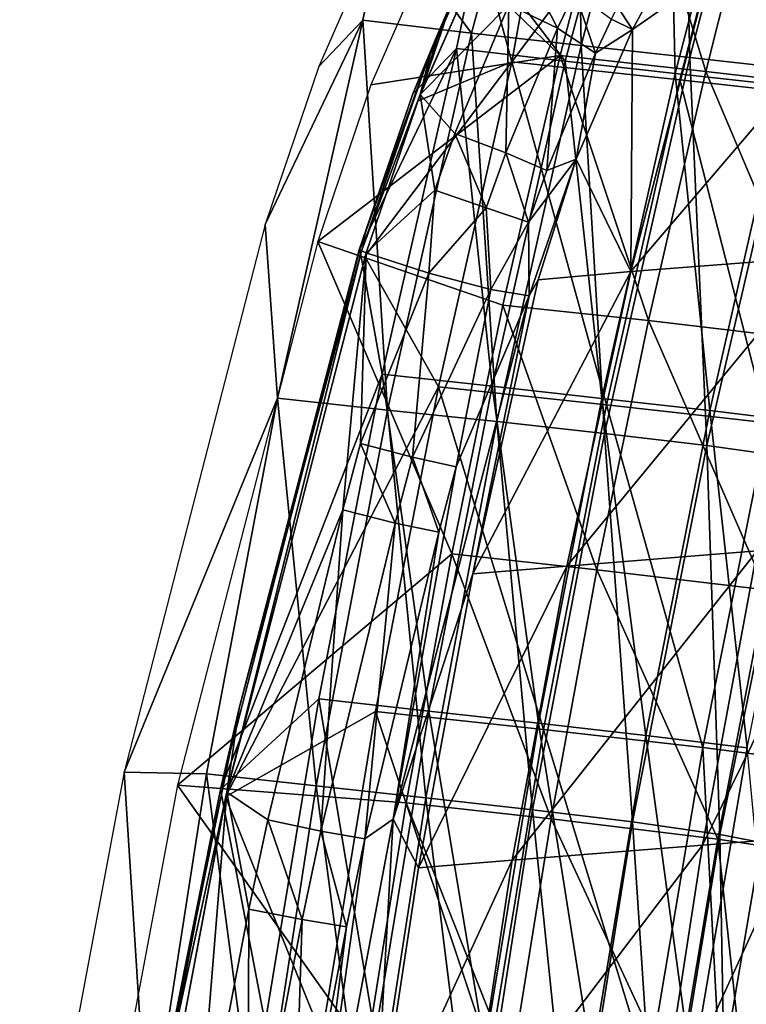
# Model space of a CAD drawing. Units: inches. Extents: x -11.3 to 14.7, y -14 to 11.
# Drawn here: x -9.9 to -8.3, y 3.1 to 5.4 of the extents above; entities that cross this region are included whole.
import ezdxf

# ---------------------------------------------------------------- set-up
doc = ezdxf.new("R2010")
doc.units = ezdxf.units.IN
doc.header["$MEASUREMENT"] = 0
doc.layers.add('SEAT-SHELL', color=5, linetype='Continuous')

msp = doc.modelspace()

# ---------------------------------------------------------------- linework, layer by layer
at = {"layer": 'SEAT-SHELL'}
for points in [[(-9.1085, 5.6198, 43.2344), (-8.9096, 5.3513, 42.3082), (-8.6747, 6.2186, 42.6422)], [(-8.6747, 6.2186, 42.6422), (-8.9096, 5.3513, 42.3082), (-8.6585, 5.3226, 41.508)], [(-8.6747, 6.2186, 42.6422), (-8.6585, 5.3226, 41.508), (-8.4333, 6.188, 41.8263)], [(-8.4104, 5.2952, 40.705), (-8.4333, 6.188, 41.8263), (-8.6585, 5.3226, 41.508)], [(-8.1858, 6.1599, 41.0173), (-8.4333, 6.188, 41.8263), (-8.4104, 5.2952, 40.705)], [(-8.1713, 5.2684, 39.8924), (-8.1858, 6.1599, 41.0173), (-8.4104, 5.2952, 40.705)], [(-8.464, 6.1395, 42.7055), (-8.8954, 5.5497, 43.3003), (-8.6951, 5.2866, 42.3767)], [(-8.4435, 5.2588, 41.5764), (-8.464, 6.1395, 42.7055), (-8.6951, 5.2866, 42.3767)], [(-8.2216, 6.1113, 41.8906), (-8.464, 6.1395, 42.7055), (-8.4435, 5.2588, 41.5764)], [(-8.8176, 5.2856, 42.8072), (-8.4329, 5.2439, 41.5813), (-8.2115, 6.0962, 41.8962)], [(-8.8176, 5.2856, 42.8072), (-8.2115, 6.0962, 41.8962), (-8.7177, 5.8364, 43.1617)], [(-8.1947, 5.2309, 40.7716), (-8.2216, 6.1113, 41.8906), (-8.4435, 5.2588, 41.5764)], [(-8.0621, 5.203, 40.3704), (-8.2115, 6.0962, 41.8962), (-8.4329, 5.2439, 41.5813)], [(-8.5591, 5.8721, 42.2902), (-8.9906, 5.5741, 43.2719), (-8.707, 5.2996, 42.0802)], [(-8.5591, 5.8721, 42.2902), (-8.707, 5.2996, 42.0802), (-8.3733, 5.2628, 41.0115)], [(-8.3733, 5.2628, 41.0115), (-8.2298, 5.8345, 41.2126), (-8.5591, 5.8721, 42.2902)], [(-8.7177, 5.8364, 43.1617), (-8.8849, 5.5333, 43.3054), (-8.8176, 5.2856, 42.8072)], [(-7.9756, 5.2173, 39.6494), (-8.2298, 5.8345, 41.2126), (-8.3733, 5.2628, 41.0115)], [(-9.2591, 5.2749, 43.3066), (-9.1587, 5.3808, 43.1108), (-9.1085, 5.6198, 43.2344)], [(-9.1085, 5.6198, 43.2344), (-9.1587, 5.3808, 43.1108), (-8.9096, 5.3513, 42.3082)], [(-8.3969, 5.6254, 43.0727), (-8.5413, 5.359, 43.2076), (-8.5755, 5.4116, 43.2971)], [(-8.3969, 5.6254, 43.0727), (-8.3707, 5.4793, 42.8089), (-8.5413, 5.359, 43.2076)], [(-8.9906, 5.5741, 43.2719), (-9.14, 5.2328, 43.3445), (-8.707, 5.2996, 42.0802)], [(-8.9443, 5.3155, 43.1778), (-8.8954, 5.5497, 43.3003), (-9.044, 5.2116, 43.3735)], [(-8.9808, 5.364, 43.3752), (-9.044, 5.2116, 43.3735), (-8.8954, 5.5497, 43.3003)], [(-8.957, 5.4179, 43.3634), (-8.8751, 5.5553, 43.3425), (-9.0273, 5.2105, 43.4175)], [(-8.8751, 5.5553, 43.3425), (-8.8247, 5.4161, 43.4125), (-9.0273, 5.2105, 43.4175)], [(-8.8954, 5.5497, 43.3003), (-8.957, 5.4179, 43.3634), (-8.9808, 5.364, 43.3752)], [(-8.6951, 5.2866, 42.3767), (-8.8954, 5.5497, 43.3003), (-8.9443, 5.3155, 43.1778)], [(-8.8176, 5.2856, 42.8072), (-8.8849, 5.5333, 43.3054), (-9.0334, 5.1951, 43.3785)], [(-8.545, 4.805, 42.605), (-8.3707, 5.4793, 42.8089), (-7.9397, 5.5147, 41.5109)], [(-8.545, 4.805, 42.605), (-7.9397, 5.5147, 41.5109), (-8.1088, 4.8387, 41.3083)], [(-8.8247, 5.4161, 43.4125), (-8.7839, 5.5017, 43.3869), (-8.7128, 5.3622, 43.3993)], [(-8.7839, 5.5017, 43.3869), (-8.6736, 5.445, 43.3742), (-8.7128, 5.3622, 43.3993)], [(-8.5413, 5.359, 43.2076), (-8.3707, 5.4793, 42.8089), (-8.545, 4.805, 42.605)], [(-8.6736, 5.445, 43.3742), (-8.626, 5.3049, 43.3311), (-8.7128, 5.3622, 43.3993)], [(-8.6736, 5.445, 43.3742), (-8.5896, 5.3828, 43.3073), (-8.626, 5.3049, 43.3311)], [(-8.9808, 5.364, 43.3752), (-8.957, 5.4179, 43.3634), (-9.0273, 5.2105, 43.4175)], [(-9.0273, 5.2105, 43.4175), (-8.8247, 5.4161, 43.4125), (-8.9478, 5.1209, 43.4624)], [(-8.8314, 5.0767, 43.4485), (-8.9478, 5.1209, 43.4624), (-8.8247, 5.4161, 43.4125)], [(-8.8247, 5.4161, 43.4125), (-8.7128, 5.3622, 43.3993), (-8.8314, 5.0767, 43.4485)], [(-8.5755, 5.4116, 43.2971), (-8.5413, 5.359, 43.2076), (-8.5896, 5.3828, 43.3073)], [(-9.2591, 5.2749, 43.3066), (-9.3818, 4.9125, 43.3078), (-9.1587, 5.3808, 43.1108)], [(-9.1587, 5.3808, 43.1108), (-9.3818, 4.9125, 43.3078), (-9.3541, 4.5149, 42.8434)], [(-9.1587, 5.3808, 43.1108), (-9.3541, 4.5149, 42.8434), (-9.1024, 4.4874, 42.0446)], [(-8.9096, 5.3513, 42.3082), (-9.1587, 5.3808, 43.1108), (-9.1024, 4.4874, 42.0446)], [(-8.626, 5.3049, 43.3311), (-8.5896, 5.3828, 43.3073), (-8.5413, 5.359, 43.2076)], [(-8.8517, 4.4609, 41.2434), (-8.9096, 5.3513, 42.3082), (-9.1024, 4.4874, 42.0446)], [(-8.9808, 5.364, 43.3752), (-9.0009, 5.3168, 43.3839), (-9.044, 5.2116, 43.3735)], [(-9.0273, 5.2105, 43.4175), (-9.0009, 5.3168, 43.3839), (-8.9808, 5.364, 43.3752)], [(-8.6585, 5.3226, 41.508), (-8.9096, 5.3513, 42.3082), (-8.8517, 4.4609, 41.2434)], [(-8.8314, 5.0767, 43.4485), (-8.7128, 5.3622, 43.3993), (-8.7371, 5.0362, 43.3778)], [(-8.7128, 5.3622, 43.3993), (-8.626, 5.3049, 43.3311), (-8.7371, 5.0362, 43.3778)], [(-8.626, 5.3049, 43.3311), (-8.5413, 5.359, 43.2076), (-8.6704, 5.0625, 43.2768)], [(-8.5413, 5.359, 43.2076), (-8.545, 4.805, 42.605), (-8.6704, 5.0625, 43.2768)], [(-9.1618, 4.8519, 43.4085), (-9.1668, 4.8548, 43.3928), (-9.0009, 5.3168, 43.3839)], [(-9.0009, 5.3168, 43.3839), (-9.1668, 4.8548, 43.3928), (-9.044, 5.2116, 43.3735)], [(-8.9443, 5.3155, 43.1778), (-9.044, 5.2116, 43.3735), (-9.1651, 4.8557, 43.3761)], [(-8.9443, 5.3155, 43.1778), (-9.1651, 4.8557, 43.3761), (-9.1142, 4.57, 42.9433)], [(-9.0273, 5.2105, 43.4175), (-9.1618, 4.8519, 43.4085), (-9.0009, 5.3168, 43.3839)], [(-9.1142, 4.57, 42.9433), (-8.8626, 4.5419, 42.1445), (-8.9443, 5.3155, 43.1778)], [(-8.8626, 4.5419, 42.1445), (-8.6951, 5.2866, 42.3767), (-8.9443, 5.3155, 43.1778)], [(-8.6051, 4.4338, 40.4388), (-8.6585, 5.3226, 41.508), (-8.8517, 4.4609, 41.2434)], [(-8.626, 5.3049, 43.3311), (-8.6704, 5.0625, 43.2768), (-8.7371, 5.0362, 43.3778)], [(-8.4104, 5.2952, 40.705), (-8.6585, 5.3226, 41.508), (-8.6051, 4.4338, 40.4388)], [(-8.707, 5.2996, 42.0802), (-9.14, 5.2328, 43.3445), (-9.2617, 4.8738, 43.3463)], [(-8.707, 5.2996, 42.0802), (-9.2617, 4.8738, 43.3463), (-8.8378, 4.7281, 41.8988)], [(-8.8176, 5.2856, 42.8072), (-9.0334, 5.1951, 43.3785), (-9.1542, 4.8391, 43.3808)], [(-8.8176, 5.2856, 42.8072), (-9.1542, 4.8391, 43.3808), (-8.9855, 4.5407, 42.5737)], [(-8.8176, 5.2856, 42.8072), (-8.9855, 4.5407, 42.5737), (-8.6005, 4.4993, 41.3474)], [(-8.6115, 4.5141, 41.343), (-8.6951, 5.2866, 42.3767), (-8.8626, 4.5419, 42.1445)], [(-8.707, 5.2996, 42.0802), (-8.8378, 4.7281, 41.8988), (-8.5044, 4.6923, 40.8295)], [(-8.6005, 4.4993, 41.3474), (-8.4329, 5.2439, 41.5813), (-8.8176, 5.2856, 42.8072)], [(-8.3733, 5.2628, 41.0115), (-8.707, 5.2996, 42.0802), (-8.5044, 4.6923, 40.8295)], [(-8.4435, 5.2588, 41.5764), (-8.6951, 5.2866, 42.3767), (-8.6115, 4.5141, 41.343)], [(-8.3715, 4.4062, 39.6199), (-8.4104, 5.2952, 40.705), (-8.6051, 4.4338, 40.4388)], [(-8.1713, 5.2684, 39.8924), (-8.4104, 5.2952, 40.705), (-8.3715, 4.4062, 39.6199)], [(-8.364, 4.4861, 40.5364), (-8.4435, 5.2588, 41.5764), (-8.6115, 4.5141, 41.343)], [(-8.1126, 4.6462, 39.4591), (-8.3733, 5.2628, 41.0115), (-8.5044, 4.6923, 40.8295)], [(-8.1947, 5.2309, 40.7716), (-8.4435, 5.2588, 41.5764), (-8.364, 4.4861, 40.5364)], [(-7.9756, 5.2173, 39.6494), (-8.3733, 5.2628, 41.0115), (-8.1126, 4.6462, 39.4591)], [(-8.3715, 4.4062, 39.6199), (-8.1647, 4.3776, 38.7637), (-8.1713, 5.2684, 39.8924)], [(-8.6005, 4.4993, 41.3474), (-8.2326, 4.4582, 40.1319), (-8.4329, 5.2439, 41.5813)], [(-8.2326, 4.4582, 40.1319), (-8.0621, 5.203, 40.3704), (-8.4329, 5.2439, 41.5813)], [(-9.1668, 4.8548, 43.3928), (-9.1651, 4.8557, 43.3761), (-9.044, 5.2116, 43.3735)], [(-8.1279, 4.4576, 39.7114), (-8.1947, 5.2309, 40.7716), (-8.364, 4.4861, 40.5364)], [(-9.1508, 4.8476, 43.4204), (-9.1618, 4.8519, 43.4085), (-9.0273, 5.2105, 43.4175)], [(-8.9941, 4.9909, 43.4677), (-9.1508, 4.8476, 43.4204), (-9.0273, 5.2105, 43.4175)], [(-9.0273, 5.2105, 43.4175), (-8.9478, 5.1209, 43.4624), (-8.9941, 4.9909, 43.4677)], [(-8.9941, 4.9909, 43.4677), (-8.9478, 5.1209, 43.4624), (-8.8763, 4.9509, 43.4537)], [(-8.8314, 5.0767, 43.4485), (-8.8763, 4.9509, 43.4537), (-8.9478, 5.1209, 43.4624)], [(-8.7793, 4.9177, 43.3828), (-8.8763, 4.9509, 43.4537), (-8.8314, 5.0767, 43.4485)], [(-8.8314, 5.0767, 43.4485), (-8.7371, 5.0362, 43.3778), (-8.7793, 4.9177, 43.3828)], [(-8.6704, 5.0625, 43.2768), (-8.7776, 4.7489, 43.2804), (-8.7793, 4.9177, 43.3828)], [(-8.7793, 4.9177, 43.3828), (-8.7371, 5.0362, 43.3778), (-8.6704, 5.0625, 43.2768)], [(-8.6704, 5.0625, 43.2768), (-8.7572, 4.7859, 43.254), (-8.7776, 4.7489, 43.2804)], [(-8.6704, 5.0625, 43.2768), (-8.545, 4.805, 42.605), (-8.7572, 4.7859, 43.254)], [(-8.9941, 4.9909, 43.4677), (-9.0075, 4.8011, 43.4622), (-9.1508, 4.8476, 43.4204)], [(-8.8763, 4.9509, 43.4537), (-9.0075, 4.8011, 43.4622), (-8.9941, 4.9909, 43.4677)], [(-8.8763, 4.9509, 43.4537), (-8.8655, 4.7635, 43.4088), (-9.0075, 4.8011, 43.4622)], [(-8.7793, 4.9177, 43.3828), (-8.8655, 4.7635, 43.4088), (-8.8763, 4.9509, 43.4537)], [(-8.7793, 4.9177, 43.3828), (-8.7776, 4.7489, 43.2804), (-8.8655, 4.7635, 43.4088)], [(-9.3818, 4.9125, 43.3078), (-9.7047, 3.6579, 43.2108), (-9.3541, 4.5149, 42.8434)], [(-9.2617, 4.8738, 43.3463), (-9.5825, 3.628, 43.2504), (-8.9547, 4.1579, 41.7398)], [(-8.8378, 4.7281, 41.8988), (-9.2617, 4.8738, 43.3463), (-8.9547, 4.1579, 41.7398)], [(-9.1142, 4.57, 42.9433), (-9.1651, 4.8557, 43.3761), (-9.4846, 3.6181, 43.2821)], [(-9.4415, 3.8047, 43.3198), (-9.4846, 3.6181, 43.2821), (-9.1651, 4.8557, 43.3761)], [(-9.4415, 3.8047, 43.3198), (-9.1618, 4.8519, 43.4085), (-9.4696, 3.6119, 43.3268)], [(-9.1618, 4.8519, 43.4085), (-9.1508, 4.8476, 43.4204), (-9.4696, 3.6119, 43.3268)], [(-9.4415, 3.8047, 43.3198), (-9.1651, 4.8557, 43.3761), (-9.1668, 4.8548, 43.3928)], [(-9.1668, 4.8548, 43.3928), (-9.1618, 4.8519, 43.4085), (-9.4415, 3.8047, 43.3198)], [(-8.9855, 4.5407, 42.5737), (-9.1542, 4.8391, 43.3808), (-9.4731, 3.6013, 43.2859)], [(-9.1508, 4.8476, 43.4204), (-9.2046, 4.2591, 43.4137), (-9.4696, 3.6119, 43.3268)], [(-9.1508, 4.8476, 43.4204), (-9.1642, 4.4108, 43.4258), (-9.2046, 4.2591, 43.4137)], [(-9.0075, 4.8011, 43.4622), (-9.1642, 4.4108, 43.4258), (-9.1508, 4.8476, 43.4204)], [(-8.1088, 4.8387, 41.3083), (-8.2559, 4.1646, 41.1307), (-8.6919, 4.1301, 42.4258)], [(-8.6919, 4.1301, 42.4258), (-8.545, 4.805, 42.605), (-8.1088, 4.8387, 41.3083)], [(-8.9065, 4.1122, 43.075), (-8.7572, 4.7859, 43.254), (-8.545, 4.805, 42.605)], [(-8.9065, 4.1122, 43.075), (-8.545, 4.805, 42.605), (-8.6919, 4.1301, 42.4258)], [(-9.0075, 4.8011, 43.4622), (-9.0446, 4.3793, 43.4118), (-9.1642, 4.4108, 43.4258)], [(-8.8655, 4.7635, 43.4088), (-9.0446, 4.3793, 43.4118), (-9.0075, 4.8011, 43.4622)], [(-8.7776, 4.7489, 43.2804), (-8.7572, 4.7859, 43.254), (-8.9065, 4.1122, 43.075)], [(-8.9447, 4.3577, 43.3418), (-9.0446, 4.3793, 43.4118), (-8.8655, 4.7635, 43.4088)], [(-8.8655, 4.7635, 43.4088), (-8.7776, 4.7489, 43.2804), (-8.9447, 4.3577, 43.3418)], [(-8.9447, 4.3577, 43.3418), (-8.7776, 4.7489, 43.2804), (-9.0892, 3.5499, 43.1884)], [(-8.7776, 4.7489, 43.2804), (-8.9065, 4.1122, 43.075), (-9.0892, 3.5499, 43.1884)], [(-8.8378, 4.7281, 41.8988), (-8.9547, 4.1579, 41.7398), (-8.6228, 4.1216, 40.6682)], [(-8.5044, 4.6923, 40.8295), (-8.8378, 4.7281, 41.8988), (-8.6228, 4.1216, 40.6682)], [(-8.2364, 4.0753, 39.2902), (-8.5044, 4.6923, 40.8295), (-8.6228, 4.1216, 40.6682)], [(-8.1126, 4.6462, 39.4591), (-8.5044, 4.6923, 40.8295), (-8.2364, 4.0753, 39.2902)], [(-9.1142, 4.57, 42.9433), (-9.4846, 3.6181, 43.2821), (-9.2592, 3.8259, 42.748)], [(-9.1142, 4.57, 42.9433), (-9.2592, 3.8259, 42.748), (-9.0076, 3.7979, 41.9485)], [(-9.0076, 3.7979, 41.9485), (-8.8626, 4.5419, 42.1445), (-9.1142, 4.57, 42.9433)], [(-8.9855, 4.5407, 42.5737), (-9.4731, 3.6013, 43.2859), (-9.1299, 3.7968, 42.3776)], [(-9.1299, 3.7968, 42.3776), (-8.7453, 3.7554, 41.1506), (-8.9855, 4.5407, 42.5737)], [(-8.7568, 3.7701, 41.1467), (-8.8626, 4.5419, 42.1445), (-9.0076, 3.7979, 41.9485)], [(-8.6005, 4.4993, 41.3474), (-8.9855, 4.5407, 42.5737), (-8.7453, 3.7554, 41.1506)], [(-8.6115, 4.5141, 41.343), (-8.8626, 4.5419, 42.1445), (-8.7568, 3.7701, 41.1467)], [(-9.3541, 4.5149, 42.8434), (-9.7047, 3.6579, 43.2108), (-9.5168, 3.654, 42.6274)], [(-9.3541, 4.5149, 42.8434), (-9.5168, 3.654, 42.6274), (-9.2652, 3.6268, 41.8278)], [(-9.1024, 4.4874, 42.0446), (-9.3541, 4.5149, 42.8434), (-9.2652, 3.6268, 41.8278)], [(-8.5107, 3.7421, 40.3377), (-8.6115, 4.5141, 41.343), (-8.7568, 3.7701, 41.1467)], [(-8.364, 4.4861, 40.5364), (-8.6115, 4.5141, 41.343), (-8.5107, 3.7421, 40.3377)], [(-8.6005, 4.4993, 41.3474), (-8.7453, 3.7554, 41.1506), (-8.3806, 3.7142, 39.9301)], [(-8.3806, 3.7142, 39.9301), (-8.2326, 4.4582, 40.1319), (-8.6005, 4.4993, 41.3474)], [(-9.1024, 4.4874, 42.0446), (-9.2652, 3.6268, 41.8278), (-9.0146, 3.5994, 41.0272)], [(-9.1024, 4.4874, 42.0446), (-9.0146, 3.5994, 41.0272), (-8.8517, 4.4609, 41.2434)], [(-8.2787, 3.7134, 39.5063), (-8.364, 4.4861, 40.5364), (-8.5107, 3.7421, 40.3377)], [(-8.2787, 3.7134, 39.5063), (-8.1279, 4.4576, 39.7114), (-8.364, 4.4861, 40.5364)], [(-8.77, 3.5719, 40.2212), (-8.8517, 4.4609, 41.2434), (-9.0146, 3.5994, 41.0272)], [(-8.6051, 4.4338, 40.4388), (-8.8517, 4.4609, 41.2434), (-8.77, 3.5719, 40.2212)], [(-8.3806, 3.7142, 39.9301), (-8.213, 3.693, 39.2961), (-8.2326, 4.4582, 40.1319)], [(-8.5412, 3.544, 39.3961), (-8.6051, 4.4338, 40.4388), (-8.77, 3.5719, 40.2212)], [(-8.3715, 4.4062, 39.6199), (-8.6051, 4.4338, 40.4388), (-8.5412, 3.544, 39.3961)], [(-9.1642, 4.4108, 43.4258), (-9.0848, 4.2287, 43.3998), (-9.2046, 4.2591, 43.4137)], [(-9.1642, 4.4108, 43.4258), (-9.0446, 4.3793, 43.4118), (-9.0848, 4.2287, 43.3998)], [(-8.5412, 3.544, 39.3961), (-8.3411, 3.5148, 38.5294), (-8.3715, 4.4062, 39.6199)], [(-8.3715, 4.4062, 39.6199), (-8.3411, 3.5148, 38.5294), (-8.1647, 4.3776, 38.7637)], [(-9.0848, 4.2287, 43.3998), (-9.0446, 4.3793, 43.4118), (-8.9848, 4.2078, 43.3299)], [(-8.9447, 4.3577, 43.3418), (-8.9848, 4.2078, 43.3299), (-9.0446, 4.3793, 43.4118)], [(-8.1794, 3.4839, 37.6018), (-8.1647, 4.3776, 38.7637), (-8.3411, 3.5148, 38.5294)], [(-9.0892, 3.5499, 43.1884), (-8.9848, 4.2078, 43.3299), (-8.9447, 4.3577, 43.3418)], [(-9.4696, 3.6119, 43.3268), (-9.2046, 4.2591, 43.4137), (-9.3759, 3.5484, 43.3636)], [(-9.2046, 4.2591, 43.4137), (-9.2547, 3.5229, 43.3502), (-9.3759, 3.5484, 43.3636)], [(-9.0848, 4.2287, 43.3998), (-9.2547, 3.5229, 43.3502), (-9.2046, 4.2591, 43.4137)], [(-9.0848, 4.2287, 43.3998), (-9.1537, 3.5053, 43.2803), (-9.2547, 3.5229, 43.3502)], [(-8.9848, 4.2078, 43.3299), (-9.1537, 3.5053, 43.2803), (-9.0848, 4.2287, 43.3998)], [(-9.0892, 3.5499, 43.1884), (-9.1537, 3.5053, 43.2803), (-8.9848, 4.2078, 43.3299)], [(-8.2559, 4.1646, 41.1307), (-8.0417, 4.1819, 40.4795), (-8.3808, 3.4903, 40.9736)], [(-8.0417, 4.1819, 40.4795), (-8.1681, 3.5076, 40.321), (-8.3808, 3.4903, 40.9736)], [(-8.9547, 4.1579, 41.7398), (-9.5825, 3.628, 43.2504), (-9.0591, 3.5878, 41.6004)], [(-8.9547, 4.1579, 41.7398), (-9.0591, 3.5878, 41.6004), (-8.7276, 3.5513, 40.5291)], [(-8.6228, 4.1216, 40.6682), (-8.9547, 4.1579, 41.7398), (-8.7276, 3.5513, 40.5291)], [(-8.6919, 4.1301, 42.4258), (-8.2559, 4.1646, 41.1307), (-8.8164, 3.456, 42.2696)], [(-8.2559, 4.1646, 41.1307), (-8.3808, 3.4903, 40.9736), (-8.8164, 3.456, 42.2696)], [(-8.6919, 4.1301, 42.4258), (-8.8164, 3.456, 42.2696), (-9.0311, 3.4386, 42.9199)], [(-8.9065, 4.1122, 43.075), (-8.6919, 4.1301, 42.4258), (-9.0311, 3.4386, 42.9199)], [(-9.0892, 3.5499, 43.1884), (-8.9065, 4.1122, 43.075), (-9.0311, 3.4386, 42.9199)], [(-8.346, 3.5047, 39.1439), (-8.6228, 4.1216, 40.6682), (-8.7276, 3.5513, 40.5291)], [(-8.2364, 4.0753, 39.2902), (-8.6228, 4.1216, 40.6682), (-8.346, 3.5047, 39.1439)], [(-8.346, 3.5047, 39.1439), (-8.1853, 3.4803, 38.4049), (-8.2364, 4.0753, 39.2902)], [(-9.2592, 3.8259, 42.748), (-9.4846, 3.6181, 43.2821), (-9.3822, 3.0827, 42.588)], [(-9.2592, 3.8259, 42.748), (-9.3822, 3.0827, 42.588), (-9.1306, 3.0548, 41.7881)], [(-9.2592, 3.8259, 42.748), (-9.1306, 3.0548, 41.7881), (-9.0076, 3.7979, 41.9485)], [(-9.6588, 2.7413, 43.2547), (-9.4846, 3.6181, 43.2821), (-9.4415, 3.8047, 43.3198)], [(-9.4415, 3.8047, 43.3198), (-9.4696, 3.6119, 43.3268), (-9.6588, 2.7413, 43.2547)], [(-9.1299, 3.7968, 42.3776), (-9.4731, 3.6013, 43.2859), (-9.2525, 3.0537, 42.2168)], [(-9.1299, 3.7968, 42.3776), (-9.2525, 3.0537, 42.2168), (-8.8677, 3.0122, 40.9902)], [(-8.8796, 3.027, 40.9868), (-9.0076, 3.7979, 41.9485), (-9.1306, 3.0548, 41.7881)], [(-8.8677, 3.0122, 40.9902), (-8.7453, 3.7554, 41.1506), (-9.1299, 3.7968, 42.3776)], [(-8.7568, 3.7701, 41.1467), (-9.0076, 3.7979, 41.9485), (-8.8796, 3.027, 40.9868)], [(-8.6344, 2.9988, 40.1765), (-8.7568, 3.7701, 41.1467), (-8.8796, 3.027, 40.9868)], [(-8.5107, 3.7421, 40.3377), (-8.7568, 3.7701, 41.1467), (-8.6344, 2.9988, 40.1765)], [(-8.8677, 3.0122, 40.9902), (-8.5051, 2.9709, 39.7663), (-8.7453, 3.7554, 41.1506)], [(-8.3806, 3.7142, 39.9301), (-8.7453, 3.7554, 41.1506), (-8.5051, 2.9709, 39.7663)], [(-8.4053, 2.9701, 39.3403), (-8.5107, 3.7421, 40.3377), (-8.6344, 2.9988, 40.1765)], [(-8.2787, 3.7134, 39.5063), (-8.5107, 3.7421, 40.3377), (-8.4053, 2.9701, 39.3403)], [(-8.3806, 3.7142, 39.9301), (-8.5051, 2.9709, 39.7663), (-8.3402, 2.9497, 39.1279)], [(-8.2053, 2.9403, 38.4568), (-8.2787, 3.7134, 39.5063), (-8.4053, 2.9701, 39.3403)], [(-8.3402, 2.9497, 39.1279), (-8.213, 3.693, 39.2961), (-8.3806, 3.7142, 39.9301)], [(-8.3402, 2.9497, 39.1279), (-8.1934, 2.9278, 38.4601), (-8.213, 3.693, 39.2961)], [(-9.6502, 2.7934, 42.458), (-9.7047, 3.6579, 43.2108), (-9.944, 2.3843, 43.1366)], [(-9.5168, 3.654, 42.6274), (-9.7047, 3.6579, 43.2108), (-9.6502, 2.7934, 42.458)], [(-9.5168, 3.654, 42.6274), (-9.6502, 2.7934, 42.458), (-9.3984, 2.7659, 41.6587)], [(-9.2652, 3.6268, 41.8278), (-9.5168, 3.654, 42.6274), (-9.3984, 2.7659, 41.6587)], [(-9.1504, 3.018, 41.4825), (-9.5825, 3.628, 43.2504), (-9.8202, 2.3632, 43.1768)], [(-9.4846, 3.6181, 43.2821), (-9.7216, 2.3612, 43.21), (-9.3822, 3.0827, 42.588)], [(-9.6588, 2.7413, 43.2547), (-9.7216, 2.3612, 43.21), (-9.4846, 3.6181, 43.2821)], [(-9.6588, 2.7413, 43.2547), (-9.4696, 3.6119, 43.3268), (-9.7065, 2.357, 43.2547)], [(-9.5449, 2.6897, 43.3145), (-9.7065, 2.357, 43.2547), (-9.4696, 3.6119, 43.3268)], [(-9.0591, 3.5878, 41.6004), (-9.5825, 3.628, 43.2504), (-9.1504, 3.018, 41.4825)], [(-9.5449, 2.6897, 43.3145), (-9.4696, 3.6119, 43.3268), (-9.4197, 3.3444, 43.3512)], [(-9.4197, 3.3444, 43.3512), (-9.4696, 3.6119, 43.3268), (-9.3759, 3.5484, 43.3636)], [(-9.2652, 3.6268, 41.8278), (-9.3984, 2.7659, 41.6587), (-9.1478, 2.7387, 40.8582)], [(-9.0146, 3.5994, 41.0272), (-9.2652, 3.6268, 41.8278), (-9.1478, 2.7387, 40.8582)], [(-9.4731, 3.6013, 43.2859), (-9.7093, 2.3444, 43.2128), (-9.2525, 3.0537, 42.2168)], [(-9.1504, 3.018, 41.4825), (-8.8191, 2.9816, 40.4111), (-9.0591, 3.5878, 41.6004)], [(-8.9041, 2.711, 40.0518), (-9.0146, 3.5994, 41.0272), (-9.1478, 2.7387, 40.8582)], [(-8.7276, 3.5513, 40.5291), (-9.0591, 3.5878, 41.6004), (-8.8191, 2.9816, 40.4111)], [(-8.77, 3.5719, 40.2212), (-9.0146, 3.5994, 41.0272), (-8.9041, 2.711, 40.0518)], [(-8.6783, 2.6825, 39.2231), (-8.77, 3.5719, 40.2212), (-8.9041, 2.711, 40.0518)], [(-8.5412, 3.544, 39.3961), (-8.77, 3.5719, 40.2212), (-8.6783, 2.6825, 39.2231)], [(-9.4197, 3.3444, 43.3512), (-9.3759, 3.5484, 43.3636), (-9.2978, 3.3202, 43.338)], [(-9.2978, 3.3202, 43.338), (-9.3759, 3.5484, 43.3636), (-9.2547, 3.5229, 43.3502)], [(-9.3187, 2.3313, 43.1194), (-9.1537, 3.5053, 43.2803), (-9.0892, 3.5499, 43.1884)], [(-9.1332, 2.7655, 42.787), (-9.3187, 2.3313, 43.1194), (-9.0892, 3.5499, 43.1884)], [(-9.0892, 3.5499, 43.1884), (-9.0311, 3.4386, 42.9199), (-9.1332, 2.7655, 42.787)], [(-8.441, 2.9346, 39.0209), (-8.7276, 3.5513, 40.5291), (-8.8191, 2.9816, 40.4111)], [(-8.346, 3.5047, 39.1439), (-8.7276, 3.5513, 40.5291), (-8.441, 2.9346, 39.0209)], [(-8.6783, 2.6825, 39.2231), (-8.4826, 2.6528, 38.3497), (-8.5412, 3.544, 39.3961)], [(-8.5412, 3.544, 39.3961), (-8.4826, 2.6528, 38.3497), (-8.3411, 3.5148, 38.5294)], [(-9.2978, 3.3202, 43.338), (-9.2547, 3.5229, 43.3502), (-9.1963, 3.3035, 43.2681)], [(-9.1963, 3.3035, 43.2681), (-9.2547, 3.5229, 43.3502), (-9.1537, 3.5053, 43.2803)], [(-9.1963, 3.3035, 43.2681), (-9.1537, 3.5053, 43.2803), (-9.3187, 2.3313, 43.1194)], [(-8.4846, 2.8167, 40.8381), (-8.3808, 3.4903, 40.9736), (-8.1681, 3.5076, 40.321)], [(-8.4846, 2.8167, 40.8381), (-8.1681, 3.5076, 40.321), (-8.2731, 2.8339, 40.1843)], [(-8.3256, 2.6216, 37.4143), (-8.3411, 3.5148, 38.5294), (-8.4826, 2.6528, 38.3497)], [(-8.441, 2.9346, 39.0209), (-8.283, 2.9099, 38.2775), (-8.346, 3.5047, 39.1439)], [(-8.346, 3.5047, 39.1439), (-8.283, 2.9099, 38.2775), (-8.1853, 3.4803, 38.4049)], [(-8.1794, 3.4839, 37.6018), (-8.3411, 3.5148, 38.5294), (-8.3256, 2.6216, 37.4143)], [(-8.9192, 2.7823, 42.1348), (-8.8164, 3.456, 42.2696), (-8.3808, 3.4903, 40.9736)], [(-8.9192, 2.7823, 42.1348), (-8.3808, 3.4903, 40.9736), (-8.4846, 2.8167, 40.8381)], [(-8.3256, 2.6216, 37.4143), (-8.2165, 2.5884, 36.4021), (-8.1794, 3.4839, 37.6018)], [(-8.1529, 2.8842, 37.4891), (-8.1853, 3.4803, 38.4049), (-8.283, 2.9099, 38.2775)], [(-9.1332, 2.7655, 42.787), (-9.0311, 3.4386, 42.9199), (-8.8164, 3.456, 42.2696)], [(-9.1332, 2.7655, 42.787), (-8.8164, 3.456, 42.2696), (-8.9192, 2.7823, 42.1348)], [(-9.4216, 2.6688, 43.3021), (-9.5449, 2.6897, 43.3145), (-9.4197, 3.3444, 43.3512)], [(-9.2978, 3.3202, 43.338), (-9.4216, 2.6688, 43.3021), (-9.4197, 3.3444, 43.3512)], [(-9.3187, 2.6547, 43.2322), (-9.4216, 2.6688, 43.3021), (-9.2978, 3.3202, 43.338)], [(-9.2978, 3.3202, 43.338), (-9.1963, 3.3035, 43.2681), (-9.3187, 2.6547, 43.2322)], [(-9.1963, 3.3035, 43.2681), (-9.3187, 2.3313, 43.1194), (-9.3187, 2.6547, 43.2322)]]:
    msp.add_3dface(points, dxfattribs=at)

doc.saveas('drawing.dxf')
